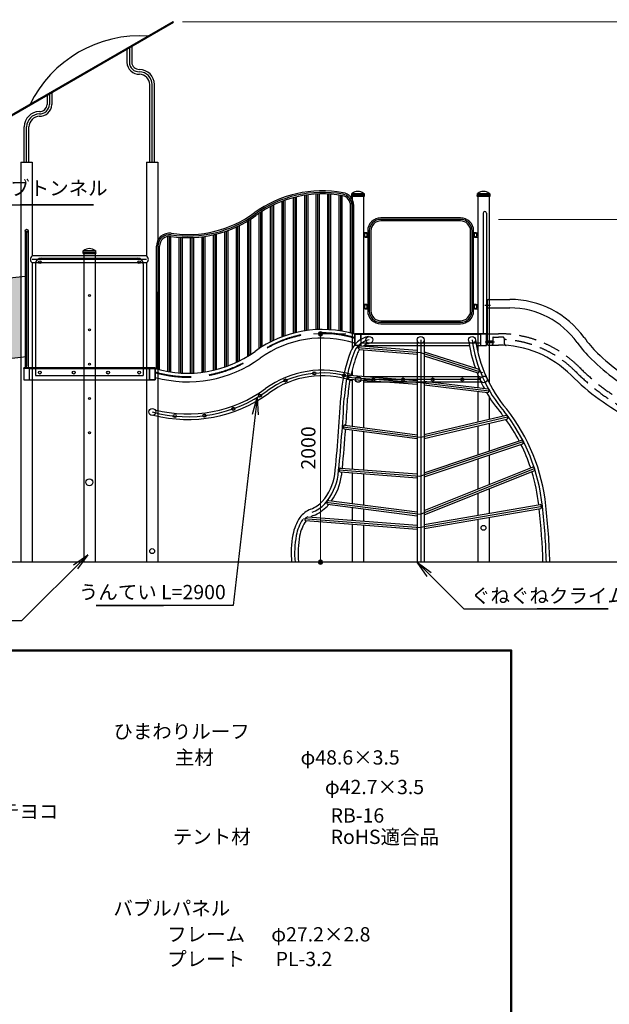
# Model space of a CAD drawing. Extents: x 0 to 42000, y 0 to 29700.
# Drawn here: x 9847 to 15008, y 8773 to 17390 of the extents above; entities that cross this region are included whole.
import ezdxf
from ezdxf.enums import TextEntityAlignment as Align

# ---------------------------------------------------------------- set-up
doc = ezdxf.new("R2010")
doc.units = 0
doc.header["$LTSCALE"] = 100
for name, pattern in [('CENTER4', [1, 0.625, -0.125, 0.125, -0.125]), ('DASHED5', [2.25, 1.5, -0.75]), ('HIDDEN3', [4.7625, 3.175, -1.5875])]:
    doc.linetypes.add(name, pattern=pattern)
doc.layers.get('0').update_dxf_attribs({"lineweight": 25})
for name, color, linetype, lineweight in [('D-DOC\u3000文章(説明、指示、参照事項等)', 7, 'Continuous', 13), ('D-STR-DIM\u3000寸法線、寸法値', 7, 'Continuous', 13), ('D-STR-HTXT\u3000旗上げ', 7, 'Continuous', 13), ('D-STR\u3000構造物外形線', 1, 'Continuous', 25), ('D-TTL-FRAM\u3000タイトル枠、凡例図枠', 2, 'Continuous', 50)]:
    doc.layers.add(name, color=color, linetype=linetype, lineweight=lineweight)
doc.styles.add('YOKO_GOTHIC', font='msgothic.ttc')
doc.dimstyles.new('Clair_Dim_Gothic', dxfattribs={"dimtxt": 0.18, "dimasz": 0.18, "dimexe": 0.18, "dimexo": 0.0625, "dimgap": 0.09, "dimtad": 1, "dimdec": 4, "dimzin": 0, "dimdsep": 46, "dimtxsty": 'YOKO_GOTHIC', "dimsah": 1, "dimcen": 0.09, "dimadec": 0, "dimazin": 0, "dimtfac": 1, "dimtdec": 4, "dimtofl": 0, "dimtmove": 2, "dimatfit": 3, "dimfxl": 1, "dimtolj": 1, "dimtzin": 0, "dimarcsym": 0})
doc.dimstyles.get("Standard").update_dxf_attribs({"dimtxt": 0.18, "dimasz": 0.18, "dimexe": 0.18, "dimexo": 0.0625, "dimgap": 0.09, "dimtad": 0, "dimtih": 1, "dimtoh": 1, "dimdec": 4, "dimzin": 0, "dimdsep": 46, "dimtxsty": 'Standard', "dimcen": 0.09, "dimadec": 0, "dimazin": 0, "dimtfac": 1, "dimtdec": 4, "dimtofl": 0, "dimtmove": 0, "dimatfit": 3, "dimfxl": 1, "dimtolj": 1, "dimtzin": 0, "dimarcsym": 0})

# ---------------------------------------------------------------- blocks, each defined once
blk = doc.blocks.new('CLAIR_HATCH_PAINT35')
at = {"layer": 'D-STR-DIM\u3000寸法線、寸法値', "linetype": 'Continuous', "lineweight": 0}
for start, end in [(90, 270), (270, 90)]:
    blk.add_arc((12479.9, 12642.4), 18.8, start, end, dxfattribs=at)
blk = doc.blocks.new('CLAIR_HATCH_PAINT36')
at = {"layer": 'D-STR-DIM\u3000寸法線、寸法値', "linetype": 'Continuous', "lineweight": 0}
for start, end in [(90, 270), (270, 90)]:
    blk.add_arc((12479.9, 14642.4), 18.8, start, end, dxfattribs=at)
blk = doc.blocks.new('*D71')
at = {"layer": 'D-STR-DIM\u3000寸法線、寸法値', "linetype": 'Continuous'}
for points in [[(12479.9, 14623.6), (12478.2, 14623.7), (12476.5, 14623.9), (12474.9, 14624.3), (12473.3, 14624.8), (12471.7, 14625.5), (12470.3, 14626.3), (12468.9, 14627.2), (12467.5, 14628.3), (12466.3, 14629.4), (12465.2, 14630.7), (12464.2, 14632.1), (12463.4, 14633.5), (12462.6, 14635), (12462, 14636.6), (12461.6, 14638.2), (12461.3, 14639.9), (12461.2, 14641.5), (12461.2, 14643.2), (12461.3, 14644.9), (12461.6, 14646.6), (12462, 14648.2), (12462.6, 14649.8), (12463.4, 14651.3), (12464.2, 14652.7), (12465.2, 14654.1), (12466.3, 14655.3), (12467.5, 14656.5), (12468.9, 14657.6), (12470.3, 14658.5), (12471.7, 14659.3), (12473.3, 14659.9), (12474.9, 14660.5), (12476.5, 14660.8), (12478.2, 14661.1), (12479.9, 14661.1), (12481.6, 14661.1), (12483.2, 14660.8), (12484.9, 14660.5), (12486.5, 14659.9), (12488, 14659.3), (12489.5, 14658.5), (12490.9, 14657.6), (12492.2, 14656.5), (12493.4, 14655.3), (12494.5, 14654.1), (12495.5, 14652.7), (12496.4, 14651.3), (12497.1, 14649.8), (12497.7, 14648.2), (12498.2, 14646.6), (12498.5, 14644.9), (12498.6, 14643.2), (12498.6, 14641.5), (12498.5, 14639.9), (12498.2, 14638.2), (12497.7, 14636.6), (12497.1, 14635), (12496.4, 14633.5), (12495.5, 14632.1), (12494.5, 14630.7), (12493.4, 14629.4), (12492.2, 14628.3), (12490.9, 14627.2), (12489.5, 14626.3), (12488, 14625.5), (12486.5, 14624.8), (12484.9, 14624.3), (12483.2, 14623.9), (12481.6, 14623.7)], [(12479.9, 12661.1), (12481.6, 12661.1), (12483.2, 12660.8), (12484.9, 12660.5), (12486.5, 12659.9), (12488, 12659.3), (12489.5, 12658.5), (12490.9, 12657.6), (12492.2, 12656.5), (12493.4, 12655.3), (12494.5, 12654.1), (12495.5, 12652.7), (12496.4, 12651.3), (12497.1, 12649.8), (12497.7, 12648.2), (12498.2, 12646.6), (12498.5, 12644.9), (12498.6, 12643.2), (12498.6, 12641.5), (12498.5, 12639.9), (12498.2, 12638.2), (12497.7, 12636.6), (12497.1, 12635), (12496.4, 12633.5), (12495.5, 12632.1), (12494.5, 12630.7), (12493.4, 12629.4), (12492.2, 12628.3), (12490.9, 12627.2), (12489.5, 12626.3), (12488, 12625.5), (12486.5, 12624.8), (12484.9, 12624.3), (12483.2, 12623.9), (12481.6, 12623.7), (12479.9, 12623.6), (12478.2, 12623.7), (12476.5, 12623.9), (12474.9, 12624.3), (12473.3, 12624.8), (12471.7, 12625.5), (12470.3, 12626.3), (12468.9, 12627.2), (12467.5, 12628.3), (12466.3, 12629.4), (12465.2, 12630.7), (12464.2, 12632.1), (12463.4, 12633.5), (12462.6, 12635), (12462, 12636.6), (12461.6, 12638.2), (12461.3, 12639.9), (12461.2, 12641.5), (12461.2, 12643.2), (12461.3, 12644.9), (12461.6, 12646.6), (12462, 12648.2), (12462.6, 12649.8), (12463.4, 12651.3), (12464.2, 12652.7), (12465.2, 12654.1), (12466.3, 12655.3), (12467.5, 12656.5), (12468.9, 12657.6), (12470.3, 12658.5), (12471.7, 12659.3), (12473.3, 12659.9), (12474.9, 12660.5), (12476.5, 12660.8), (12478.2, 12661.1)]]:
    blk.add_hatch(color=256, dxfattribs=at).paths.add_polyline_path(points)
at = {"layer": 'D-STR-DIM\u3000寸法線、寸法値'}
for p, q in [((12701.8, 14642.4), (12419.9, 14642.4)), ((12479.9, 12642.4), (12479.9, 14642.4)), ((12676.8, 12642.4), (12419.9, 12642.4))]:
    blk.add_line(p, q, dxfattribs=at)
at = {"layer": 'D-STR-DIM\u3000寸法線、寸法値', "linetype": 'Continuous'}
for name in ['CLAIR_HATCH_PAINT36', 'CLAIR_HATCH_PAINT35']:
    blk.add_blockref(name, (0, 0), dxfattribs=at)
at = {"layer": 'D-STR-DIM\u3000寸法線、寸法値', "style": 'YOKO_GOTHIC'}
blk.add_text('2000', height=125, rotation=90, dxfattribs=at).set_placement((12373, 13642.4), align=Align.MIDDLE_CENTER)
blk = doc.blocks.new('_DotSmall')
at = {"color": 0, "linetype": 'ByBlock', "const_width": 0.5}
blk.add_lwpolyline([(-0.0625, 0, 1), (0.0625, 0, 1)], format="xyb", close=True, dxfattribs=at)
blk = doc.blocks.new('CLAIR_HATCH_PAINT51')
at = {"layer": 'D-STR-DIM\u3000寸法線、寸法値', "linetype": 'Continuous', "lineweight": 0}
for start, end in [(90, 270), (270, 90)]:
    blk.add_arc((18149.2, 15642.4), 18.8, start, end, dxfattribs=at)
blk = doc.blocks.new('CLAIR_HATCH_PAINT52')
at = {"layer": 'D-STR-DIM\u3000寸法線、寸法値', "linetype": 'Continuous', "lineweight": 0}
for start, end in [(90, 270), (270, 90)]:
    blk.add_arc((18149.2, 12642.3), 18.8, start, end, dxfattribs=at)
blk = doc.blocks.new('*D95')
at = {"layer": 'D-STR-DIM\u3000寸法線、寸法値', "linetype": 'Continuous'}
for points in [[(18149.2, 15623.6), (18147.5, 15623.7), (18145.8, 15623.9), (18144.2, 15624.3), (18142.6, 15624.8), (18141, 15625.5), (18139.6, 15626.3), (18138.2, 15627.2), (18136.8, 15628.3), (18135.6, 15629.4), (18134.5, 15630.7), (18133.5, 15632.1), (18132.7, 15633.5), (18131.9, 15635), (18131.4, 15636.6), (18130.9, 15638.2), (18130.6, 15639.9), (18130.5, 15641.5), (18130.5, 15643.2), (18130.6, 15644.9), (18130.9, 15646.6), (18131.4, 15648.2), (18131.9, 15649.8), (18132.7, 15651.3), (18133.5, 15652.7), (18134.5, 15654.1), (18135.6, 15655.3), (18136.8, 15656.5), (18138.2, 15657.6), (18139.6, 15658.5), (18141, 15659.3), (18142.6, 15659.9), (18144.2, 15660.5), (18145.8, 15660.8), (18147.5, 15661.1), (18149.2, 15661.1), (18150.9, 15661.1), (18152.5, 15660.8), (18154.2, 15660.5), (18155.8, 15659.9), (18157.3, 15659.3), (18158.8, 15658.5), (18160.2, 15657.6), (18161.5, 15656.5), (18162.7, 15655.3), (18163.8, 15654.1), (18164.8, 15652.7), (18165.7, 15651.3), (18166.4, 15649.8), (18167, 15648.2), (18167.5, 15646.6), (18167.8, 15644.9), (18167.9, 15643.2), (18167.9, 15641.5), (18167.8, 15639.9), (18167.5, 15638.2), (18167, 15636.6), (18166.4, 15635), (18165.7, 15633.5), (18164.8, 15632.1), (18163.8, 15630.7), (18162.7, 15629.4), (18161.5, 15628.3), (18160.2, 15627.2), (18158.8, 15626.3), (18157.3, 15625.5), (18155.8, 15624.8), (18154.2, 15624.3), (18152.5, 15623.9), (18150.9, 15623.7)], [(18149.2, 12661.1), (18150.9, 12661), (18152.5, 12660.8), (18154.2, 12660.4), (18155.8, 12659.9), (18157.3, 12659.2), (18158.8, 12658.4), (18160.2, 12657.5), (18161.5, 12656.5), (18162.7, 12655.3), (18163.8, 12654), (18164.8, 12652.7), (18165.7, 12651.2), (18166.4, 12649.7), (18167, 12648.1), (18167.5, 12646.5), (18167.8, 12644.9), (18167.9, 12643.2), (18167.9, 12641.5), (18167.8, 12639.8), (18167.5, 12638.2), (18167, 12636.6), (18166.4, 12635), (18165.7, 12633.5), (18164.8, 12632), (18163.8, 12630.7), (18162.7, 12629.4), (18161.5, 12628.2), (18160.2, 12627.2), (18158.8, 12626.3), (18157.3, 12625.5), (18155.8, 12624.8), (18154.2, 12624.3), (18152.5, 12623.9), (18150.9, 12623.7), (18149.2, 12623.6), (18147.5, 12623.7), (18145.8, 12623.9), (18144.2, 12624.3), (18142.6, 12624.8), (18141, 12625.5), (18139.6, 12626.3), (18138.2, 12627.2), (18136.8, 12628.2), (18135.6, 12629.4), (18134.5, 12630.7), (18133.5, 12632), (18132.7, 12633.5), (18131.9, 12635), (18131.4, 12636.6), (18130.9, 12638.2), (18130.6, 12639.8), (18130.5, 12641.5), (18130.5, 12643.2), (18130.6, 12644.9), (18130.9, 12646.5), (18131.4, 12648.1), (18131.9, 12649.7), (18132.7, 12651.2), (18133.5, 12652.7), (18134.5, 12654), (18135.6, 12655.3), (18136.8, 12656.5), (18138.2, 12657.5), (18139.6, 12658.4), (18141, 12659.2), (18142.6, 12659.9), (18144.2, 12660.4), (18145.8, 12660.8), (18147.5, 12661)]]:
    blk.add_hatch(color=256, dxfattribs=at).paths.add_polyline_path(points)
at = {"layer": 'D-STR-DIM\u3000寸法線、寸法値'}
for p, q in [((14036.8, 15642.4), (18209.2, 15642.4)), ((18149.2, 15642.4), (18149.2, 12642.3)), ((14036.8, 12642.3), (18209.2, 12642.3))]:
    blk.add_line(p, q, dxfattribs=at)
at = {"layer": 'D-STR-DIM\u3000寸法線、寸法値', "linetype": 'Continuous'}
for name in ['CLAIR_HATCH_PAINT51', 'CLAIR_HATCH_PAINT52']:
    blk.add_blockref(name, (0, 0), dxfattribs=at)
at = {"layer": 'D-STR-DIM\u3000寸法線、寸法値', "style": 'YOKO_GOTHIC'}
blk.add_text('3000', height=125, rotation=90, dxfattribs=at).set_placement((18042.3, 14142.4), align=Align.MIDDLE_CENTER)
blk = doc.blocks.new('CLAIR_HATCH_PAINT83')
at = {"layer": 'D-STR-DIM\u3000寸法線、寸法値', "linetype": 'Continuous', "lineweight": 0}
for start, end in [(90, 270), (270, 90)]:
    blk.add_arc((18783.4, 17371.7), 18.8, start, end, dxfattribs=at)
blk = doc.blocks.new('CLAIR_HATCH_PAINT84')
at = {"layer": 'D-STR-DIM\u3000寸法線、寸法値', "linetype": 'Continuous', "lineweight": 0}
for start, end in [(90, 270), (270, 90)]:
    blk.add_arc((18783.4, 12642.3), 18.8, start, end, dxfattribs=at)
blk = doc.blocks.new('*D143')
at = {"layer": 'D-STR-DIM\u3000寸法線、寸法値', "linetype": 'Continuous'}
for points in [[(18783.4, 17353), (18781.7, 17353), (18780, 17353.3), (18778.4, 17353.6), (18776.8, 17354.2), (18775.2, 17354.8), (18773.7, 17355.6), (18772.3, 17356.6), (18771, 17357.6), (18769.8, 17358.8), (18768.7, 17360), (18767.7, 17361.4), (18766.9, 17362.8), (18766.1, 17364.4), (18765.5, 17365.9), (18765.1, 17367.5), (18764.8, 17369.2), (18764.6, 17370.9), (18764.6, 17372.6), (18764.8, 17374.2), (18765.1, 17375.9), (18765.5, 17377.5), (18766.1, 17379.1), (18766.9, 17380.6), (18767.7, 17382.1), (18768.7, 17383.4), (18769.8, 17384.7), (18771, 17385.8), (18772.3, 17386.9), (18773.7, 17387.8), (18775.2, 17388.6), (18776.8, 17389.3), (18778.4, 17389.8), (18780, 17390.2), (18781.7, 17390.4), (18783.4, 17390.5), (18785, 17390.4), (18786.7, 17390.2), (18788.3, 17389.8), (18789.9, 17389.3), (18791.5, 17388.6), (18793, 17387.8), (18794.4, 17386.9), (18795.7, 17385.8), (18796.9, 17384.7), (18798, 17383.4), (18799, 17382.1), (18799.9, 17380.6), (18800.6, 17379.1), (18801.2, 17377.5), (18801.6, 17375.9), (18801.9, 17374.2), (18802.1, 17372.6), (18802.1, 17370.9), (18801.9, 17369.2), (18801.6, 17367.5), (18801.2, 17365.9), (18800.6, 17364.4), (18799.9, 17362.8), (18799, 17361.4), (18798, 17360), (18796.9, 17358.8), (18795.7, 17357.6), (18794.4, 17356.6), (18793, 17355.6), (18791.5, 17354.8), (18789.9, 17354.2), (18788.3, 17353.6), (18786.7, 17353.3), (18785, 17353)], [(18783.4, 12661.1), (18785, 12661), (18786.7, 12660.8), (18788.3, 12660.4), (18789.9, 12659.9), (18791.5, 12659.2), (18793, 12658.4), (18794.4, 12657.5), (18795.7, 12656.5), (18796.9, 12655.3), (18798, 12654), (18799, 12652.7), (18799.9, 12651.2), (18800.6, 12649.7), (18801.2, 12648.1), (18801.6, 12646.5), (18801.9, 12644.9), (18802.1, 12643.2), (18802.1, 12641.5), (18801.9, 12639.8), (18801.6, 12638.2), (18801.2, 12636.6), (18800.6, 12635), (18799.9, 12633.5), (18799, 12632), (18798, 12630.7), (18796.9, 12629.4), (18795.7, 12628.2), (18794.4, 12627.2), (18793, 12626.3), (18791.5, 12625.5), (18789.9, 12624.8), (18788.3, 12624.3), (18786.7, 12623.9), (18785, 12623.7), (18783.4, 12623.6), (18781.7, 12623.7), (18780, 12623.9), (18778.4, 12624.3), (18776.8, 12624.8), (18775.2, 12625.5), (18773.7, 12626.3), (18772.3, 12627.2), (18771, 12628.2), (18769.8, 12629.4), (18768.7, 12630.7), (18767.7, 12632), (18766.9, 12633.5), (18766.1, 12635), (18765.5, 12636.6), (18765.1, 12638.2), (18764.8, 12639.8), (18764.6, 12641.5), (18764.6, 12643.2), (18764.8, 12644.9), (18765.1, 12646.5), (18765.5, 12648.1), (18766.1, 12649.7), (18766.9, 12651.2), (18767.7, 12652.7), (18768.7, 12654), (18769.8, 12655.3), (18771, 12656.5), (18772.3, 12657.5), (18773.7, 12658.4), (18775.2, 12659.2), (18776.8, 12659.9), (18778.4, 12660.4), (18780, 12660.8), (18781.7, 12661)]]:
    blk.add_hatch(color=256, dxfattribs=at).paths.add_polyline_path(points)
at = {"layer": 'D-STR-DIM\u3000寸法線、寸法値'}
for p, q in [((11270.5, 17371.7), (18843.4, 17371.7)), ((18783.4, 17371.7), (18783.4, 12642.3)), ((14081.8, 12642.3), (18843.4, 12642.3))]:
    blk.add_line(p, q, dxfattribs=at)
at = {"layer": 'D-STR-DIM\u3000寸法線、寸法値', "linetype": 'Continuous'}
for name in ['CLAIR_HATCH_PAINT83', 'CLAIR_HATCH_PAINT84']:
    blk.add_blockref(name, (0, 0), dxfattribs=at)
at = {"layer": 'D-STR-DIM\u3000寸法線、寸法値', "style": 'YOKO_GOTHIC'}
blk.add_text('4730', height=125, rotation=90, dxfattribs=at).set_placement((18676.5, 15007), align=Align.MIDDLE_CENTER)

msp = doc.modelspace()

# ---------------------------------------------------------------- hatches: boundary and pattern name
at = {"layer": 'D-STR\u3000構造物外形線'}
h = msp.add_hatch(dxfattribs=at)
h.set_pattern_fill('HEX', color=256, scale=2, angle=6.3, style=0)
h.set_pattern_definition([(6.3, (-235999.729, -11400.04), (-1.2069153, 10.93210206), [6.35, -12.7]), (126.3, (-235999.729, -11400.04), (-8.86402045, -6.51127034), [6.35, -12.7]), (66.3, (-235993.417, -11399.343), (-10.07093576, 4.4208317), [6.35, -12.7])])
h.paths.add_polyline_path([(8156.85, 14247.95), (8649.44, 14302.68), (8246.28, 14962.19), (8156.85, 14952.25)])
h.paths.add_polyline_path([(9772.7, 14427.49), (9856.85, 14436.84), (9856.85, 15141.14), (9369.54, 15087)])

# ---------------------------------------------------------------- linework, layer by layer
for p, q in [((10827.85, 17156.59), (10827.85, 17016.77)), ((10785.85, 17132.34), (10785.85, 17016.77)), ((10806.85, 17144.46), (10806.85, 17016.77)), ((10985.85, 16142.39), (10985.85, 16822.45)), ((11006.85, 16142.39), (11006.85, 16822.45)), ((11027.85, 16142.39), (11027.85, 16822.45)), ((10085.85, 16728.19), (10085.85, 16647.8)), ((10106.85, 16740.32), (10106.85, 16647.8)), ((10127.85, 16752.44), (10127.85, 16647.8)), ((9885.85, 16142.39), (9885.85, 16453.48)), ((9906.85, 16142.39), (9906.85, 16453.48)), ((9906.85, 16142.39), (9906.85, 16379.91)), ((9927.85, 16142.39), (9927.85, 16453.48)), ((9856.85, 16142.39), (9856.85, 12642.39)), ((9856.85, 16142.39), (9956.85, 16142.39)), ((9956.85, 16142.39), (9956.85, 15322.64)), ((10956.85, 16142.39), (10956.85, 15322.64)), ((10956.85, 16142.39), (11056.85, 16142.39)), ((11056.85, 16142.39), (11056.85, 12642.39)), ((12356.9, 14669.65), (12356.9, 15855.92)), ((12370.5, 14671.46), (12370.5, 15857.75)), ((12443.3, 14677.91), (12443.3, 15864.29)), ((12456.9, 14678.53), (12456.9, 15864.92)), ((12470.5, 14678.96), (12470.5, 15865.35)), ((12543.3, 14678.1), (12543.3, 15864.49)), ((12556.9, 14677.35), (12556.9, 15863.73)), ((12570.5, 14676.42), (12570.5, 15862.78)), ((12070.5, 14584.6), (12070.5, 15769.55)), ((12143.3, 14615.3), (12143.3, 15800.76)), ((12156.9, 14620.3), (12156.9, 15805.84)), ((12170.5, 14625.08), (12170.5, 15810.69)), ((12243.3, 14647.02), (12243.3, 15832.96)), ((12256.9, 14650.45), (12256.9, 15836.45)), ((12270.5, 14653.69), (12270.5, 15839.73)), ((12343.3, 14667.66), (12343.3, 15853.9)), ((12643.3, 14668.23), (12643.3, 15854.48)), ((12656.9, 14666.1), (12656.9, 15852.32)), ((12670.5, 14663.77), (12670.5, 15849.96)), ((12750.85, 15850.39), (12752.85, 15854.39)), ((12750.85, 15846.39), (12752.85, 15842.39)), ((12860.85, 15842.39), (12752.85, 15842.39)), ((12756.85, 15842.39), (12756.85, 14642.39)), ((12856.85, 15842.39), (12856.85, 14642.39)), ((12860.85, 15854.39), (12862.85, 15850.39)), ((12862.85, 15846.39), (12860.85, 15842.39)), ((13850.85, 15850.39), (13852.85, 15854.39)), ((13850.85, 15846.39), (13852.85, 15842.39)), ((13960.85, 15842.39), (13852.85, 15842.39)), ((13856.85, 15842.39), (13856.85, 14483.84)), ((13956.85, 15842.39), (13956.85, 14210.96)), ((13960.85, 15854.39), (13962.85, 15850.39)), ((13962.85, 15846.39), (13960.85, 15842.39)), ((11943.3, 14513.18), (11943.3, 15698.35)), ((11956.9, 14522.02), (11956.9, 15709.18)), ((11970.5, 14530.55), (11970.5, 15720.41)), ((12043.3, 14571.33), (12043.3, 15756.06)), ((12056.9, 14578.09), (12056.9, 15762.94)), ((12743.3, 14647.99), (12743.3, 15764.61)), ((12756.9, 14644.41), (12756.9, 15764.61)), ((12770.5, 14640.62), (12770.5, 15764.61)), ((13904.65, 15697.85), (13904.65, 14642.45)), ((13931.85, 15697.85), (13931.85, 14642.45)), ((11843.3, 14445.26), (11843.3, 15629.33)), ((11856.9, 14453.8), (11856.9, 15637.7)), ((11870.5, 14462.64), (11870.5, 15646.38)), ((12756.85, 15642.39), (12756.85, 14512.81)), ((9893.25, 15542.39), (9893.25, 14342.39)), ((9906.85, 14342.39), (9906.85, 15542.39)), ((9906.85, 15542.39), (9906.85, 14360.29)), ((9920.45, 15542.39), (9920.45, 14342.39)), ((11556.9, 14325.34), (11556.9, 15511.34)), ((11570.5, 14328.78), (11570.5, 15514.73)), ((11643.3, 14350.72), (11643.3, 15536.35)), ((11656.9, 14355.5), (11656.9, 15541.06)), ((11670.5, 14360.5), (11670.5, 15545.98)), ((11743.3, 14391.21), (11743.3, 15576.21)), ((11756.9, 14397.71), (11756.9, 15582.61)), ((11770.5, 14404.47), (11770.5, 15589.26)), ((12869.8, 15525.91), (12856.85, 15525.91)), ((12884.95, 15525.91), (12893.25, 15525.91)), ((13828.74, 15525.91), (13820.45, 15525.91)), ((13843.89, 15525.91), (13856.85, 15525.91)), ((11143.3, 14312), (11143.3, 15498.19)), ((11156.9, 14309.67), (11156.9, 15495.89)), ((11170.5, 14307.54), (11170.5, 15493.79)), ((11243.3, 14299.36), (11243.3, 15485.72)), ((11256.9, 14298.42), (11256.9, 15484.8)), ((11270.5, 14297.68), (11270.5, 15484.06)), ((11343.3, 14296.83), (11343.3, 15483.22)), ((11356.9, 14297.26), (11356.9, 15483.65)), ((11370.5, 14297.87), (11370.5, 15484.25)), ((11443.3, 14304.33), (11443.3, 15490.63)), ((11456.9, 14306.14), (11456.9, 15492.41)), ((11470.5, 14308.13), (11470.5, 15494.37)), ((11543.3, 14322.1), (11543.3, 15508.15)), ((12869.8, 15485.91), (12856.85, 15485.91)), ((12884.95, 15485.91), (12893.25, 15485.91)), ((13828.74, 15485.91), (13820.45, 15485.91)), ((13843.89, 15485.91), (13856.85, 15485.91)), ((10400.85, 15350.39), (10402.85, 15354.39)), ((10400.85, 15346.39), (10402.85, 15342.39)), ((10510.85, 15342.39), (10402.85, 15342.39)), ((10406.85, 15342.39), (10406.85, 12642.39)), ((10506.85, 15342.39), (10506.85, 12642.45)), ((10510.85, 15354.39), (10512.85, 15350.39)), ((10512.85, 15346.39), (10510.85, 15342.39)), ((11043.3, 14335.15), (11043.3, 15408.46)), ((11070.5, 14327.77), (11070.5, 15408.46)), ((10956.85, 15322.64), (9956.85, 15322.64)), ((10956.85, 15292.39), (9956.85, 15292.39)), ((10956.85, 15262.14), (9956.85, 15262.14)), ((9956.85, 15262.14), (9956.85, 12642.39)), ((9985.29, 15253.42), (9985.29, 14276.61)), ((10035.29, 15303.42), (10878.4, 15303.42)), ((10928.4, 15253.42), (10928.4, 14276.61)), ((10956.85, 15262.14), (10956.85, 12642.39)), ((8120.45, 14948.21), (9893.25, 15145.19)), ((11056.9, 14331.36), (11056.9, 15008.46)), ((12869.8, 14898.87), (12856.85, 14898.87)), ((12869.8, 14858.87), (12856.85, 14858.87)), ((12884.95, 14898.87), (12893.25, 14898.87)), ((12884.95, 14858.87), (12893.25, 14858.87)), ((13828.74, 14898.87), (13820.45, 14898.87)), ((13828.74, 14858.87), (13820.45, 14858.87)), ((13843.89, 14898.87), (13856.85, 14898.87)), ((13843.89, 14858.87), (13856.85, 14858.87)), ((12779.84, 14637.89), (12779.84, 14559.37)), ((13931.85, 14642.39), (12781.85, 14642.39)), ((12781.85, 14637.89), (12781.85, 14642.39)), ((12781.85, 14627.64), (12781.85, 14623.14)), ((12831.85, 14637.89), (13881.85, 14637.89)), ((13326.6, 14587.89), (13326.6, 12642.45)), ((13356.85, 14587.89), (13356.85, 12642.35)), ((13387.1, 14587.89), (13387.1, 12642.45)), ((13931.85, 14637.89), (13931.85, 14642.39)), ((13937.85, 14639.25), (13937.85, 14579.25)), ((13937.85, 14636.05), (13937.85, 14586.05)), ((13937.85, 14636.05), (13937.85, 14586.05)), ((12800.75, 14522.6, 196.5), (13354.13, 14477.61, 196.5)), ((12821.18, 14503.89, 196.5), (13326.6, 14462.79, 196.5)), ((12829.59, 14537.32, 196.5), (13326.6, 14496.91, 196.5)), ((12831.85, 14561.59), (13881.85, 14561.59)), ((12856.85, 14535.71), (12856.85, 14535.1)), ((12856.85, 14500.99), (12856.85, 14268.93)), ((12860.19, 14537.89), (13784.07, 14537.89)), ((13354.13, 14477.61, 196.5), (13899.23, 14302.71, 116.62)), ((13387.1, 14484.89, 192.43), (13866.36, 14331.11, 122.19)), ((13845.55, 14537.89), (13881.85, 14537.89)), ((8106.85, 14242.39), (9906.85, 14442.39)), ((13387.1, 14449.18, 190.9), (13855.97, 14298.73, 122.19)), ((11031.85, 14342.39), (9881.85, 14342.39)), ((9881.85, 14337.89), (9881.85, 14342.39)), ((9931.85, 14337.89), (10981.85, 14337.89)), ((9985.29, 14342.39), (10928.4, 14342.39)), ((11031.85, 14337.89), (11031.85, 14342.39)), ((11033.9, 14337.89), (11033.9, 14259.89)), ((12756.85, 14324.89), (12756.85, 14276.43)), ((9931.85, 14237.89), (10981.85, 14237.89)), ((9985.29, 14276.61), (10928.4, 14276.61)), ((12713.88, 14262.61, 446.5), (13354.77, 14214.49, 426.22)), ((12729.56, 14244.39, 445.96), (13326.6, 14199.56, 427.07)), ((12732.1, 14278.29, 445.96), (13326.6, 14233.65, 427.15)), ((12756.85, 14242.34), (12756.85, 13833.83)), ((13881.85, 14266.06), (12856.85, 14266.06)), ((13881.85, 14241.76), (12856.85, 14241.76)), ((12856.85, 14234.83), (12856.85, 13820.55)), ((13387.1, 14227.73, 404.26), (13947.81, 14160.59, 7.82)), ((13856.85, 14284.26), (13856.85, 14171.48)), ((13881.85, 14217.46), (12856.85, 14217.46)), ((13354.02, 14214.56, 426.22), (13956.85, 14142.39)), ((13387.1, 14193.48, 401.4), (13943.77, 14126.83, 7.82)), ((13856.85, 14137.24), (13856.85, 13870.22)), ((13956.85, 14088.63), (13956.85, 13893.71)), ((13358.21, 13735.66, 610.4), (14118.09, 13914.11, 868.07)), ((13387.1, 13759.91, 621.51), (14104.07, 13928.28, 864.63)), ((13387.1, 13724.98, 618.87), (14111.84, 13895.18, 864.63)), ((12674.89, 13827.56, 561.5), (13354.54, 13737.34, 609.67)), ((12687.11, 13808.79, 562.52), (13326.6, 13723.9, 607.85)), ((12691.59, 13842.49, 562.52), (13326.6, 13758.2, 607.53)), ((12756.85, 13799.53), (12756.85, 13458.8)), ((13856.85, 13835.3), (13856.85, 13582.84)), ((13956.85, 13858.78), (13956.85, 13616.24)), ((12856.85, 13786.25), (12856.85, 13451.04)), ((13387.1, 13425.92, 821.16), (14240.12, 13710.87, 1281.9)), ((13350.16, 13395.66, 798.3), (14263.21, 13700.66, 1291.46)), ((13387.1, 13390.07, 815.34), (14250.89, 13678.62, 1281.9)), ((13856.85, 13546.99), (13856.85, 13282.12)), ((13956.85, 13580.4), (13956.85, 13322.2)), ((12640.72, 13450.78, 654.68), (13350.16, 13395.66, 798.3)), ((12653.83, 13466.81, 657.07), (13326.6, 13414.54, 793.26)), ((13355.28, 13062.76, 1119.82), (14360.45, 13465.66, 1587.12)), ((13387.1, 13093.83, 1137.55), (14335.88, 13474.13, 1578.64)), ((12651.2, 13432.91, 657.07), (13326.6, 13380.44, 793.79)), ((12756.85, 13424.7), (12756.85, 13156.71)), ((12856.85, 13416.93), (12856.85, 13143.88)), ((13387.1, 13057.2, 1131.67), (14348.53, 13442.57, 1578.64)), ((13956.85, 13285.57), (13956.85, 13070.09)), ((13856.85, 13245.49), (13856.85, 13052.99)), ((12527.42, 13169.02, 1014.11), (13355.28, 13062.76, 1119.82)), ((12541.13, 13150.15, 1017.65), (13326.6, 13049.31, 1116.43)), ((12553.11, 13182.77, 1017.65), (13326.6, 13083.59, 1115.88)), ((12756.85, 13122.43), (12756.85, 13009.09)), ((12856.85, 13109.6), (12856.85, 13001.46)), ((13354.55, 12949.85, 1664.18), (14422.38, 13132.45, 1771.5)), ((13387.1, 12972.66, 1667.74), (14402.45, 13146.29, 1769.78)), ((13387.1, 12938.17, 1667.16), (14408.18, 13112.78, 1769.78)), ((12332.19, 13024.46, 1588.4), (13355.5, 12946.34, 1664.4)), ((12369.32, 13038.66, 1589.28), (13326.6, 12965.59, 1662.16)), ((13856.85, 13018.5), (13856.85, 12642.39)), ((13956.85, 13035.6), (13956.85, 12642.39)), ((12349.51, 13006.11, 1589.28), (13326.6, 12931.5, 1662.35)), ((12756.85, 12974.99), (12756.85, 12642.39)), ((12856.85, 12967.36), (12856.85, 12642.39)), ((17737.85, 12642.45), (4328.98, 12642.41))]:
    msp.add_line(p, q, dxfattribs=at)
at = {"layer": 'D-STR\u3000構造物外形線', "linetype": 'Continuous', "lineweight": 0}
for p, q in [((13937.85, 14932.45), (13931.85, 14932.45)), ((13931.85, 14552.39), (13937.85, 14552.39))]:
    msp.add_line(p, q, dxfattribs=at)
at = {"layer": 'D-STR\u3000構造物外形線', "linetype": 'Continuous'}
for p, q in [((13931.85, 14929.25), (13931.85, 14642.45)), ((13937.85, 14932.45), (13937.85, 14552.39)), ((13947.85, 14942.45), (14037.85, 14942.45)), ((13947.85, 14942.45), (14137.85, 14942.45)), ((13942.85, 14867.45), (14137.85, 14867.45)), ((13931.85, 14642.45), (13931.85, 14552.39)), ((13946.8, 14542.45), (14037.85, 14542.45))]:
    msp.add_line(p, q, dxfattribs=at)
at = {"layer": 'D-STR\u3000構造物外形線', "linetype": 'CENTER4'}
for p, q in [((13918.47, 14892.45), (13967.93, 14892.45)), ((13922.24, 14572.45), (14003.47, 14572.45))]:
    msp.add_line(p, q, dxfattribs=at)
at = {"layer": 'D-STR\u3000構造物外形線', "linetype": 'DASHED5'}
for p, q in [((13937.85, 14642.45), (14037.85, 14642.45)), ((13937.85, 14579.45), (13987.85, 14579.45)), ((13937.85, 14565.45), (13987.85, 14565.45)), ((13987.85, 14607.45), (13987.85, 14551.57)), ((13992.85, 14612.45), (14037.85, 14612.45)), ((14087.85, 14601.61), (14087.85, 14559.78))]:
    msp.add_line(p, q, dxfattribs=at)
at = {"layer": 'D-STR\u3000構造物外形線'}
for points in [[(9720.73, 16517.39), (11192.97, 17367.39), (11190.47, 17371.72), (9718.23, 16521.72)], [(12750.85, 15850.39), (12862.85, 15850.39), (12862.85, 15846.39), (12750.85, 15846.39)], [(13850.85, 15850.39), (13962.85, 15850.39), (13962.85, 15846.39), (13850.85, 15846.39)], [(10400.85, 15350.39), (10512.85, 15350.39), (10512.85, 15346.39), (10400.85, 15346.39)], [(12831.85, 14637.89), (12831.85, 14537.89), (12781.85, 14537.89), (12781.85, 14637.89)], [(13881.85, 14637.89), (13881.85, 14537.89), (13931.85, 14537.89), (13931.85, 14637.89)], [(9881.85, 14337.89), (9881.85, 14237.89), (9931.85, 14237.89), (9931.85, 14337.89)], [(10981.85, 14337.89), (10981.85, 14237.89), (11031.85, 14237.89), (11031.85, 14337.89)], [(11031.85, 14337.89), (11031.85, 14237.89), (10981.85, 14237.89), (10981.85, 14337.89)]]:
    msp.add_lwpolyline(points, close=True, dxfattribs=at)
for points in [[(12752.85, 15867.39, -0.4142136), (12754.85, 15869.39), (12858.85, 15869.39, -0.4142136), (12860.85, 15867.39), (12860.85, 15854.39), (12752.85, 15854.39)], [(13852.85, 15867.39, -0.4142136), (13854.85, 15869.39), (13958.85, 15869.39, -0.4142136), (13960.85, 15867.39), (13960.85, 15854.39), (13852.85, 15854.39)], [(13006.85, 14728.79), (13706.85, 14728.79, 0.4142136), (13820.45, 14842.39), (13820.45, 15542.39, 0.4142136), (13706.85, 15655.99), (13006.85, 15655.99, 0.4142136), (12893.25, 15542.39), (12893.25, 14842.39, 0.4142136)], [(13006.85, 14742.39), (13706.85, 14742.39, 0.4142136), (13806.85, 14842.39), (13806.85, 15542.39, 0.4142136), (13706.85, 15642.39), (13006.85, 15642.39, 0.4142136), (12906.85, 15542.39), (12906.85, 14842.39, 0.4142136)], [(13006.85, 14755.99), (13706.85, 14755.99, 0.4142136), (13793.25, 14842.39), (13793.25, 15542.39, 0.4142136), (13706.85, 15628.79), (13006.85, 15628.79, 0.4142136), (12920.45, 15542.39), (12920.45, 14842.39, 0.4142136)], [(10402.85, 15367.39, -0.4142136), (10404.85, 15369.39), (10508.85, 15369.39, -0.4142136), (10510.85, 15367.39), (10510.85, 15354.39), (10402.85, 15354.39)]]:
    msp.add_lwpolyline(points, format="xyb", close=True, dxfattribs=at)
msp.add_lwpolyline([(12831.85, 14591.49), (12831.85, 14637.89), (12781.85, 14637.89), (12781.85, 14549.24)], dxfattribs=at)
for centre, radius in [((9906.85, 15542.39), 13.6), ((10022.36, 15267.81), 12.5), ((10892.12, 15267.81), 12.5), ((10456.85, 14975.94), 9), ((10456.85, 14675.94), 9), ((12906.85, 14587.89), 30.25), ((13356.85, 14587.89), 30.25), ((13806.85, 14587.89), 30.25), ((10022.36, 14301.5), 12.5), ((10319.69, 14301.5), 12.5), ((10456.85, 14375.94), 9), ((10620.43, 14301.5), 12.5), ((10892.12, 14301.5), 12.5), ((12425.38, 14295.74), 13.6), ((12173.11, 14232.81), 13.6), ((12684.66, 14276.53), 13.6), ((12809.42, 14241.76, -51.44), 24.3), ((12941.7, 14241.76), 13.6), ((13201.7, 14241.76), 13.6), ((13461.7, 14241.76), 13.6), ((13721.7, 14241.76), 13.6), ((13909.42, 14241.76), 30.25), ((10456.85, 14075.94), 9), ((11950.07, 14099.19), 13.6), ((11006.85, 13957.89), 30.25), ((11716.45, 13985.09), 13.6), ((11203.53, 13921.6), 13.6), ((11463.51, 13924.91), 13.6), ((10456.85, 13775.94), 9), ((10456.85, 13342.45), 30.25), ((13906.34, 12942.91, -51.44), 21.35), ((11006.35, 12739.81, -51.44), 21.35)]:
    msp.add_circle(centre, radius, dxfattribs=at)
for centre, radius, start, end in [((10899.82, 16175.14), 1074.14, 86.042084, 153.957916), ((10891.52, 17019.45), 105.72, 181.813704, 272.325688), ((10891.52, 17019.45), 84.72, 181.813704, 272.325688), ((10891.52, 17019.45), 63.72, 181.813704, 272.325688), ((10891.27, 16819.24), 94.62, 1.590181, 88.170193), ((10891.27, 16819.24), 115.62, 1.590181, 88.170193), ((10891.27, 16819.24), 136.62, 1.590181, 88.170193), ((10022.17, 16650.48), 105.72, 267.674312, 358.186296), ((10022.17, 16650.48), 84.72, 267.674312, 358.186296), ((10022.17, 16650.48), 63.72, 267.674312, 358.186296), ((10022.43, 16450.27), 136.62, 91.829807, 178.409819), ((10022.43, 16450.27), 115.62, 91.829807, 178.409819), ((10022.43, 16450.27), 94.62, 91.829807, 178.409819), ((12495.19, 14879.26), 1013.6, 79.649038, 126.037711), ((12495.19, 14879.26), 1000, 79.649038, 126.037711), ((12495.19, 14879.26), 986.4, 79.649038, 126.037711), ((12656.9, 15764.61), 100, 0, 79.649038), ((12656.9, 15764.61), 113.6, 0, 79.649038), ((12806.85, 15808.53), 78.86, 50.511517, 129.488483), ((13906.85, 15808.53), 78.86, 50.511517, 129.488483), ((12656.9, 15764.61), 86.4, 0, 79.649038), ((11318.55, 16496.52), 1000, 261.549244, 306.037711), ((11318.55, 16496.52), 986.4, 261.549244, 306.037711), ((13918.25, 15697.85), 13.6, 0, 180), ((11318.55, 16496.52), 1013.6, 261.549244, 306.037711), ((11156.9, 15408.46), 113.6, 81.549244, 180), ((12884.95, 15505.91), 20, 90, 270), ((12869.8, 15505.91), 20, 270, 90), ((13843.89, 15505.91), 20, 90, 270), ((13828.74, 15505.91), 20, 270, 90), ((11156.9, 15408.46), 100, 81.549244, 180), ((11156.9, 15408.46), 86.4, 81.549244, 180), ((10456.85, 15308.53), 78.86, 50.511517, 129.488483), ((9975.77, 15292.39), 35.68, 122.028013, 237.971987), ((10035.29, 15253.42), 50, 90, 180), ((10878.4, 15253.42), 50, 0, 90), ((10937.92, 15292.39), 35.68, 302.028013, 57.971987), ((12884.95, 14878.87), 20, 90, 270), ((12869.8, 14878.87), 20, 270, 90), ((13843.89, 14878.87), 20, 90, 270), ((13828.74, 14878.87), 20, 270, 90), ((12495.19, 13679.26), 1000, 73.461757, 126.037711), ((12495.19, 13679.26), 925, 72.077191, 126.037711), ((12937.75, 14415.45), 205.44, 100.160083, 160.942168), ((12937.75, 14415.45), 175.19, 100.160083, 160.942168), ((15019.12, 14755.01), 1253.99, 187.849045, 199.276595), ((15019.12, 14755.01), 1223.74, 187.849045, 220.365744), ((15019.12, 14755.01), 1193.49, 187.849045, 220.365744), ((11318.55, 15296.52), 1000, 253.461757, 306.037711), ((14020.94, 13998.15), 1366.14, 159.19469, 176.551791), ((12937.75, 14415.45), 144.94, 142.464153, 160.942168), ((12829.69, 14519.52, 196.5), 17.8, 90.3387, 241.421115), ((12937.75, 14415.45), 144.94, 100.160083, 124.312844), ((11318.55, 15296.52), 1075, 254.645193, 306.037711), ((14020.94, 13998.15), 1335.89, 159.19469, 176.551791), ((14020.94, 13998.15), 1305.64, 159.19469, 167.655368), ((12495.19, 13478.72), 844.3, 71.946013, 126.037711), ((12495.19, 13478.72), 820, 71.391676, 126.037711), ((12495.19, 13478.72), 795.7, 70.801498, 126.037711), ((14020.94, 13998.15), 1305.64, 169.15963, 176.551791), ((15019.12, 14755.01), 1253.99, 201.249504, 208.077623), ((11318.55, 15095.98), 1180, 254.683133, 306.037711), ((11318.55, 15095.98), 1155.7, 255.567065, 306.037711), ((11318.55, 15095.98), 1204.3, 255.549046, 306.037711), ((-1857.57, 14880.57), 14536.89, 354.186626, 356.843689), ((-1857.57, 14880.57), 14567.14, 354.186626, 356.843689), ((-1857.57, 14880.57), 14597.39, 355.916186, 356.843689), ((15019.12, 14755.01), 1253.99, 209.994607, 220.365744), ((12834.69, 12973.24), 1595.65, 5.726504, 38.311207), ((12834.69, 12973.24), 1625.9, 5.726504, 38.311207), ((12834.69, 12973.24), 1565.4, 37.329485, 38.311207), ((12834.69, 12973.24), 1565.4, 27.822263, 35.973121), ((-1857.57, 14880.57), 14597.39, 354.436892, 355.782497), ((12834.69, 12973.24), 1565.4, 18.414642, 26.563235), ((12150.91, 13477.64), 458.9, 318.693207, 351.470158), ((12150.91, 13477.64), 489.15, 318.693207, 351.470158), ((12150.91, 13477.64), 519.4, 325.014722, 351.470158), ((-1857.57, 14880.57), 14597.39, 354.186626, 354.303411), ((12834.69, 12973.24), 1565.4, 6.273069, 17.167054), ((12485.59, 12891.25), 234.12, 112.891819, 142.758456), ((12285.97, 13378.04), 292.02, 291.924898, 316.144118), ((12285.97, 13378.04), 322.27, 291.924898, 316.144118), ((12285.97, 13378.04), 352.52, 291.924898, 316.144118), ((12150.91, 13477.64), 519.4, 318.693207, 320.698221), ((9214.8, 12519.89, 1771.5), 5213.23, 1.339253, 6.504272), ((9214.8, 12519.89, 1771.5), 5243.48, 1.339253, 6.708782), ((9214.8, 12519.89, 1771.5), 5273.73, 1.339253, 6.708782), ((12642.62, 12805.4), 411.96, 146.471692, 169.13211), ((12642.62, 12805.4), 381.71, 146.471692, 169.13211), ((12486.16, 12890.27), 174.75, 112.927068, 122.902025), ((12642.62, 12805.4), 351.46, 145.240172, 169.13211), ((13081.44, 12723.12), 858.42, 169.265888, 185.589897), ((13081.44, 12723.12), 828.17, 169.265888, 185.589897), ((13081.44, 12723.12), 797.92, 169.265888, 185.589897)]:
    msp.add_arc(centre, radius, start, end, dxfattribs=at)
at = {"layer": 'D-STR\u3000構造物外形線', "linetype": 'Continuous'}
for centre, radius, start, end in [((13947.85, 14932.45), 10, 90, 180), ((14137.85, 14142.45), 800, 35.597064, 90), ((13942.85, 14872.45), 5, 180, 270), ((14137.85, 14142.45), 725, 35.597064, 90), ((15601.48, 15190.19), 1075, 215.597064, 225.804674), ((15601.48, 15190.19), 1000, 215.597064, 225.804674), ((13947.85, 14552.39), 10, 180, 269.370363), ((14037.85, 13642.45), 900, 45, 90), ((16159.17, 15763.77), 1875, 225.804674, 242.679823), ((16159.17, 15763.77), 1800, 225.804674, 242.679823), ((16159.17, 15763.77), 2100, 225, 242.679823)]:
    msp.add_arc(centre, radius, start, end, dxfattribs=at)
at = {"layer": 'D-STR\u3000構造物外形線', "linetype": 'HIDDEN3'}
for centre, radius, start, end in [((12495.19, 13679.26), 970, 72.934843, 126.037711), ((12495.19, 13679.26), 965.5, 72.852849, 126.037711), ((11318.55, 15296.52), 1030, 253.956664, 306.037711), ((11318.55, 15296.52), 1034.5, 254.028322, 306.037711)]:
    msp.add_arc(centre, radius, start, end, dxfattribs=at)
at = {"layer": 'D-STR\u3000構造物外形線', "linetype": 'DASHED5'}
for centre, radius, start, end in [((13992.85, 14607.45), 5, 90, 180), ((14037.85, 13642.45), 1000, 45, 90), ((14037.85, 13642.45), 970, 87.611985, 90), ((14077.85, 14601.61), 10, 0, 87.611985), ((14097.85, 14600.57), 10, 180, 266.416678), ((14037.85, 13642.45), 950, 45, 86.416678), ((13977.85, 14552.44), 10, 267.480692, 0), ((14107.85, 14559.78), 20, 180, 265.636321), ((16159.17, 15763.77), 2050, 225, 242.679823), ((16159.17, 15763.77), 2000, 225, 242.679823)]:
    msp.add_arc(centre, radius, start, end, dxfattribs=at)
at = {"layer": 'D-STR\u3000構造物外形線'}
for centre, major_axis, ratio, start_param, end_param in [((13861.17, 14314.92, 122.19), (5.19, 16.19), 0.6063318, 3.1415927, 6.2831853), ((12730.83, 14261.34, 445.96), (1.27, 16.95), 0.564184, 0, 3.1415927), ((13945.79, 14143.71, 7.82), (2.02, 16.88), 0.6171485, 3.1415927, 6.2831853), ((14107.95, 13911.73, 864.63), (3.89, -16.55), 0.6629585, 0, 3.1415927), ((12689.35, 13825.64, 562.52), (2.24, 16.85), 0.5651198, 0, 3.1415927), ((14245.51, 13694.75, 1281.9), (-5.39, 16.12), 0.6706476, 3.1415927, 6.2831853), ((12652.51, 13449.86, 657.07), (1.32, 16.95), 0.5456769, 0, 3.1415927), ((14342.2, 13458.35, 1578.64), (-6.32, 15.78), 0.7456301, 3.1415927, 6.2831853), ((12547.6, 13166.43, 1017.65), (9.32, 15.3), 0.616391, 0.3510347, 3.4112266), ((14405.32, 13129.54, 1769.78), (-2.87, 16.76), 0.6299765, 3.1415927, 6.2831853), ((12359.43, 13022.38, 1589.28), (14.88, 14.13), 0.5481416, 0.459786, 3.5997118)]:
    msp.add_ellipse(centre, major_axis=major_axis, ratio=ratio, start_param=start_param, end_param=end_param, dxfattribs=at)
at = {"layer": 'D-TTL-FRAM\u3000タイトル枠、凡例図枠'}
msp.add_lwpolyline([(2026.99, 11870.26), (14149.18, 11870.26), (14149.18, 3727.07), (2026.99, 3727.07)], close=True, dxfattribs=at)

# ---------------------------------------------------------------- texts
at = {"layer": 'D-DOC\u3000文章(説明、指示、参照事項等)', "style": 'YOKO_GOTHIC'}
for s, p in [('ひまわりルーフ', (10666.43, 11059.96)), ('主材\u3000\u3000\u3000\u3000  φ48.6×3.5', (11205.45, 10832.37)), ('φ42.7×3.5', (12518.45, 10573.38)), (' φ12mm@300タテヨコ     ', (8385.1, 10359.37)), ('RB-16', (12568.45, 10324.38)), ('テント材', (11186.45, 10138.38)), ('RoHS適合品', (12568.45, 10137.38)), ('バブルパネル                                ', (10666.43, 9511.96)), (' フレーム      φ27.2×2.8 ', (11099.45, 9284.37)), (' プレート       PL-3.2  ', (11099.45, 9068.38))]:
    msp.add_text(s, height=125, dxfattribs=at).set_placement(p, align=Align.BOTTOM_LEFT)
at = {"layer": 'D-STR-HTXT\u3000旗上げ', "style": 'YOKO_GOTHIC'}
msp.add_text('チューブトンネル', height=125, dxfattribs=at).set_placement((9252.19, 15814.53), align=Align.BOTTOM_LEFT)
msp.add_text('うんてい L=2900', height=125, dxfattribs=at).set_placement((11650.5, 12381.01), align=Align.MIDDLE_RIGHT)
msp.add_text('ぐねぐねクライム', height=125, dxfattribs=at).set_placement((13797.86, 12349.39), align=Align.MIDDLE_LEFT)

# ---------------------------------------------------------------- dimensions: what is measured, and where the dimension line sits
at = {"layer": 'D-STR-DIM\u3000寸法線、寸法値'}
for base, p1, p2, angle, picture, middle, dimtype in [((18783.36, 12642.35), (11190.47, 17371.72), (14001.85, 12642.35), 90, '*D143', (18676.47, 15007.03), 160), ((18149.18, 12642.35), (13956.85, 15642.39), (13956.85, 12642.35), 270, '*D95', (18042.29, 14142.37), 161), ((12479.88, 14642.39), (12756.85, 12642.39), (12781.85, 14642.39), 90, '*D71', (12372.99, 13642.39), 160)]:
    dim = msp.add_linear_dim(base=base, p1=p1, p2=p2, angle=angle, dimstyle='Clair_Dim_Gothic', override={"dimtxt": 125, "dimasz": 131.25, "dimexe": 60, "dimexo": 80, "dimgap": 44.388, "dimdec": 0, "dimlfac": 1, "dimblk1": 'DotSmall', "dimblk2": 'DotSmall', "dimaunit": 1, "dimadec": 4, "dimtfill": 0, "dimtfillclr": 256}, dxfattribs=at)
    dim.commit()
    dim.dimension.update_dxf_attribs({"geometry": picture, "text_midpoint": middle, "dimtype": dimtype})

# ---------------------------------------------------------------- leaders
at = {"layer": 'D-STR-HTXT\u3000旗上げ'}
for points in [[(8634.54, 15005.33), (9187.8, 15770.14), (9207.8, 15770.14), (10491.43, 15770.14), (9849.61, 15770.14)], [(11926.64, 14084.73), (11714.88, 12264.29), (11694.88, 12264.29), (10515.95, 12264.29), (11105.42, 12264.29)], [(10442.3, 12706.44), (9861, 12129.68), (9841, 12129.68), (8400.01, 12129.68), (9120.51, 12129.68)], [(13326.6, 12642.45), (13733.48, 12233.94), (13753.48, 12233.94), (14999.04, 12233.94), (14376.26, 12233.94)]]:
    msp.add_leader(points, dimstyle='Standard', override={"dimasz": 150, "dimldrblk": 'Open'}, dxfattribs=at)

doc.saveas('drawing.dxf')
